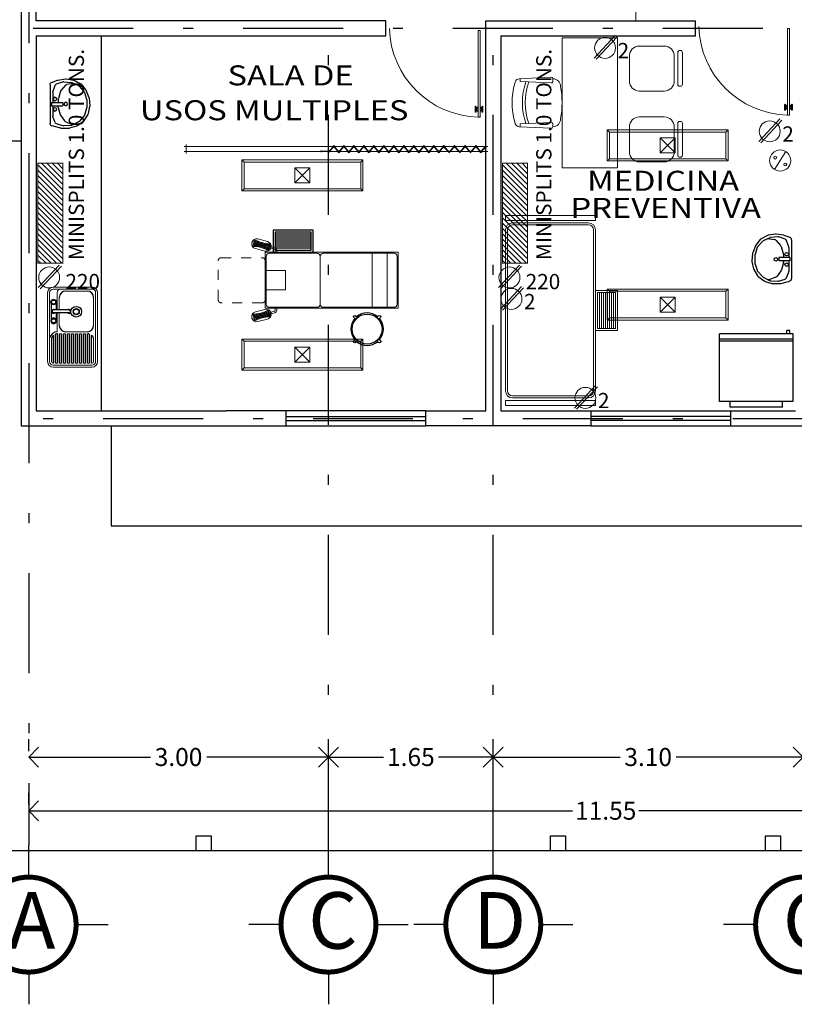
# Model space of a CAD drawing. Units: millimetres. Extents: x 466 to 1913, y -307 to -51.
# Drawn here: x 532 to 540, y -174 to -165 of the extents above; entities that cross this region are included whole.
import ezdxf
from ezdxf.enums import TextEntityAlignment as Align

# ---------------------------------------------------------------- set-up
doc = ezdxf.new("R2010")
doc.units = ezdxf.units.MM
for name, pattern in [('DASHDOT', [1, 0.5, -0.25, 0, -0.25]), ('HIDDEN', [0.375, 0.25, -0.125]), ('HIDDEN2', [0.1875, 0.125, -0.0625])]:
    doc.linetypes.add(name, pattern=pattern)
for name, color, linetype, lineweight in [('Alumbrado', 5, 'Continuous', 40), ('FORMATO', 7, 'Continuous', 0), ('Muros de Carga', 7, 'Continuous', 0), ('TEXTOS', 7, 'Continuous', 5)]:
    doc.layers.add(name, color=color, linetype=linetype, lineweight=lineweight)
for name, color, linetype in [('EJES', 251, 'DASHDOT'), ('MOBILIARIO', 8, 'Continuous'), ('MUROS', 3, 'Continuous'), ('MUROS BAJOS', 5, 'Continuous'), ('OBRA EXTERIOR', 253, 'Continuous'), ('registro', 7, 'Continuous'), ('TXT', 7, 'Continuous'), ('VENTANAS', 4, 'Continuous')]:
    doc.layers.add(name, color=color, linetype=linetype)
doc.styles.add('maya1', font='ARIALN.TTF')
doc.styles.add('SANSSERIF', font='sas_____.pfb')
doc.styles.get("Standard").update_dxf_attribs({"font": 'arial.ttf'})
doc.styles.add('SW60', font='swissel.ttf', dxfattribs={"width": 0.8, "height": 0.1143})
doc.dimstyles.get("Standard").update_dxf_attribs({"dimtxt": 0.18, "dimasz": 0.18, "dimexe": 0.18, "dimexo": 0.0625, "dimgap": 0.09, "dimtad": 0, "dimtih": 1, "dimtoh": 1, "dimdec": 4, "dimzin": 0, "dimdsep": 46, "dimtxsty": 'Standard', "dimcen": 0.09, "dimadec": 0, "dimazin": 0, "dimtfac": 1, "dimtdec": 4, "dimtofl": 0, "dimtmove": 0, "dimatfit": 3, "dimfxl": 1, "dimtolj": 1, "dimtzin": 0, "dimarcsym": 0})

# ---------------------------------------------------------------- blocks, each defined once
blk = doc.blocks.new('A$C4601295C')
at = {"layer": 'MOBILIARIO', "lineweight": 9}
for p, q in [((0, 1.12), (0.05, 1.12)), ((0, 0.22), (0, 1.12)), ((0.05, 1.12), (0.05, 0.22)), ((0.145, 1.12), (1.755, 1.12)), ((0.145, 1.1), (1.755, 1.1)), ((1.9, 1.12), (1.85, 1.12)), ((1.85, 1.12), (1.85, 0.22)), ((1.9, 0.22), (1.9, 1.12)), ((0.075, 0.29), (0.075, 1.05)), ((0.095, 0.29), (0.095, 1.05)), ((1.805, 1.05), (1.805, 0.29)), ((1.825, 1.05), (1.825, 0.29)), ((0.05, 0.22), (0, 0.22)), ((1.755, 0.24), (0.145, 0.24)), ((1.755, 0.22), (0.145, 0.22)), ((1.85, 0.22), (1.9, 0.22)), ((0.77, 0.18), (1.13, 0.18)), ((0.77, 0.16), (1.13, 0.16)), ((0.77, 0.14), (1.13, 0.14)), ((0.77, 0.12), (1.13, 0.12)), ((0.77, 0.1), (1.13, 0.1)), ((0.77, 0.08), (1.13, 0.08)), ((0.77, 0.06), (1.13, 0.06)), ((0.77, 0.04), (1.13, 0.04))]:
    blk.add_line(p, q, dxfattribs=at)
for points in [[(1.15, 0.22), (0.75, 0.22), (0.75, 0), (1.15, 0)], [(1.13, 0.2), (0.77, 0.2), (0.77, 0.02), (1.13, 0.02)]]:
    blk.add_lwpolyline(points, close=True, dxfattribs=at)
for centre, radius, start, end in [((0.145, 1.05), 0.07, 90, 180), ((0.145, 1.05), 0.05, 90, 180), ((1.755, 1.05), 0.07, 0, 90), ((1.755, 1.05), 0.05, 0, 90), ((0.145, 0.29), 0.07, 180, 270), ((0.145, 0.29), 0.05, 180, 270), ((1.755, 0.29), 0.05, 270, 360), ((1.755, 0.29), 0.07, 270, 360)]:
    blk.add_arc(centre, radius, start, end, dxfattribs=at)
blk = doc.blocks.new('Lavabo planta 021')
for p, q in [((-0.267, -0.069), (-0.294, -0.141)), ((-0.239, -0.05), (0.239, -0.05)), ((-0.16, -0.088), (-0.233, -0.113)), ((-0.147, -0.085), (-0.02, -0.085)), ((-0.02, -0.07), (-0.02, -0.207)), ((-0.02, -0.07), (0.02, -0.07)), ((0.02, -0.07), (0.02, -0.207)), ((0.02, -0.085), (0.151, -0.085)), ((0.229, -0.113), (0.166, -0.089)), ((0.274, -0.089), (0.267, -0.07)), ((0.299, -0.183), (0.274, -0.089)), ((-0.296, -0.147), (-0.31, -0.24)), ((-0.276, -0.22), (-0.267, -0.31)), ((-0.249, -0.13), (-0.275, -0.208)), ((-0.231, -0.239), (-0.168, -0.185)), ((-0.157, -0.18), (-0.07, -0.153)), ((-0.062, -0.151), (-0.02, -0.151)), ((-0.02, -0.207), (0.02, -0.207)), ((0.02, -0.15), (0.032, -0.149)), ((0.041, -0.151), (0.129, -0.176)), ((0.138, -0.18), (0.208, -0.23)), ((0.268, -0.21), (0.244, -0.131)), ((0.264, -0.31), (0.269, -0.22)), ((0.3, -0.283), (0.3, -0.191)), ((-0.31, -0.249), (-0.296, -0.339)), ((-0.293, -0.349), (-0.251, -0.427)), ((-0.265, -0.319), (-0.227, -0.4)), ((-0.254, -0.346), (-0.242, -0.258)), ((0.219, -0.244), (0.252, -0.329)), ((0.22, -0.401), (0.261, -0.322)), ((0.252, -0.329), (0.248, -0.347)), ((0.272, -0.378), (0.299, -0.292)), ((-0.243, -0.437), (-0.173, -0.492)), ((-0.22, -0.409), (-0.155, -0.469)), ((-0.144, -0.475), (-0.059, -0.501)), ((0.05, -0.502), (0.136, -0.475)), ((0.127, -0.517), (0.204, -0.469)), ((0.148, -0.469), (0.214, -0.409)), ((0.213, -0.461), (0.267, -0.387)), ((-0.165, -0.497), (-0.08, -0.53)), ((-0.071, -0.532), (0.02, -0.54)), ((-0.05, -0.503), (0.041, -0.503)), ((0.028, -0.539), (0.117, -0.52))]:
    blk.add_line(p, q)
for centre in [(-0.063, -0.111), (0.066, -0.111), (0, -0.245)]:
    blk.add_circle(centre, 0.0214)
for centre, start, end in [((-0.239, -0.08), 90, 159.211), ((-0.22, -0.14), 115.6828, 161.1863), ((-0.147, -0.115), 90, 115.6828), ((0.151, -0.115), 61.1645, 90), ((0.215, -0.14), 17.0841, 61.1645), ((0.239, -0.08), 20.045, 90), ((-0.28, -0.244), 171.4773, 188.4713), ((-0.266, -0.151), 159.211, 171.4773), ((-0.247, -0.217), 161.1863, 185.7221), ((-0.212, -0.262), 130.2119, 172.2837), ((-0.148, -0.208), 107.1129, 130.2119), ((-0.061, -0.181), 91.1572, 107.1129), ((0.033, -0.179), 73.7002, 91.1572), ((0.12, -0.205), 55.121, 73.7002), ((0.191, -0.254), 21.0686, 55.121), ((0.239, -0.219), 356.8401, 17.0841), ((0.27, -0.191), 0.066, 14.9004), ((-0.266, -0.335), 188.4713, 207.9903), ((-0.238, -0.307), 185.7221, 205.0076), ((0.234, -0.308), 332.8136, 356.8401), ((0.27, -0.283), 342.6787, 0.066), ((-0.225, -0.413), 207.9903, 231.7749), ((-0.2, -0.387), 205.0076, 227.7837), ((-0.135, -0.446), 227.7837, 252.8681), ((0.128, -0.447), 287.1829, 312.0073), ((0.189, -0.443), 301.5607, 323.5359), ((0.194, -0.387), 312.0073, 332.8136), ((0.243, -0.369), 323.5359, 342.6787), ((-0.154, -0.469), 231.7749, 248.5372), ((-0.069, -0.502), 248.5372, 265.0858), ((-0.05, -0.473), 252.8681, 269.5453), ((0.022, -0.51), 265.0858, 282.1066), ((0.041, -0.473), 269.5453, 287.1829), ((0.111, -0.491), 282.1066, 301.5607)]:
    blk.add_arc(centre, 0.03, start, end)
blk = doc.blocks.new('A$C43584B15')
at = {"layer": 'MOBILIARIO'}
for points in [[(0, 0.7035), (0, 0.672)], [(0.0315, 0.7035), (0, 0.7035)], [(0.7098, 0.735), (0.0315, 0.735)], [(0.0315, 0.735), (0.0315, 0)], [(0.084, 0.735), (0.084, 0)], [(0.105, 0.735), (0.105, 0)], [(0.7098, 0.735), (0.7098, 0)], [(0.0315, 0.672), (0, 0.672)], [(0.7641, 0.63), (0.7098, 0.63)], [(0.7641, 0.63), (0.7641, 0.105)], [(0.7641, 0.105), (0.7098, 0.105)], [(0.7098, 0), (0.0315, 0)]]:
    blk.add_lwpolyline(points, dxfattribs=at)
blk = doc.blocks.new('A$C182B5DC7')
at = {"layer": 'MOBILIARIO', "lineweight": 9}
for p, q in [((0.4737, 0), (0.4737, 1.3)), ((0.4737, 1.3), (1.0288, 1.3)), ((1.0288, 1.3), (1.0288, 0)), ((1.4969, 1.2171), (1.2469, 1.2171)), ((1.1469, 1.1171), (1.1469, 0.8671)), ((1.5969, 0.8671), (1.5969, 1.1171)), ((1.6316, 1.1525), (1.6316, 0.8342)), ((1.6575, 1.1725), (1.6516, 1.1725)), ((1.6775, 0.8342), (1.6775, 1.1525)), ((0.0431, 0.8899), (0.3661, 0.9042)), ((0.0556, 0.8627), (0.0556, 0.8915)), ((0, 0.843), (0.005, 0.86)), ((0.0566, 0.8616), (0.3661, 0.8479)), ((0.382, 0.8843), (0.382, 0.8679)), ((1.6516, 0.8142), (1.6575, 0.8142)), ((1.2469, 0.7671), (1.4969, 0.7671)), ((1.4969, 0.5082), (1.2469, 0.5082)), ((0, 0.457), (0.005, 0.44)), ((0.0431, 0.4101), (0.3661, 0.3958)), ((0.0556, 0.4373), (0.0556, 0.4124)), ((0.0566, 0.4384), (0.3661, 0.4521)), ((0.382, 0.4157), (0.382, 0.4321)), ((1.1469, 0.4082), (1.1469, 0.1582)), ((1.5969, 0.1582), (1.5969, 0.4082)), ((1.6316, 0.4436), (1.6316, 0.1252)), ((1.6575, 0.4636), (1.6516, 0.4636)), ((1.6775, 0.1252), (1.6775, 0.4436)), ((1.6516, 0.1052), (1.6575, 0.1052)), ((1.2469, 0.0582), (1.4969, 0.0582)), ((1.0288, 0), (0.4737, 0)), ((0.4737, 0), (0.4737, 0))]:
    blk.add_line(p, q, dxfattribs=at)
for centre, radius, start, end in [((1.2469, 1.1171), 0.1, 90, 180), ((1.4969, 1.1171), 0.1, 360, 90), ((1.6516, 1.1525), 0.02, 90, 180), ((1.6575, 1.1525), 0.02, 0, 90), ((0.045, 0.8483), 0.0417, 92.54039, 163.58008), ((0.3666, 0.8883), 0.016, 345.48465, 91.82916), ((0.3815, 0.8126), 0.0769, 359.64558, 89.28424), ((0.6948, 0.65), 0.7211, 164.47479, 195.52521), ((0.0567, 0.8627), 0.00104, 180, 267.45961), ((0.703, 0.6501), 0.6267, 160.51414, 199.50742), ((0.7316, 0.6501), 0.6267, 160.63544, 199.38611), ((0.3666, 0.8639), 0.016, 268.17084, 14.51535), ((-0.3997, 0.65), 0.8734, 349.29948, 10.70052), ((1.2469, 0.8671), 0.1, 180, 270), ((1.4969, 0.8671), 0.1, 270, 0), ((1.6516, 0.8342), 0.02, 180, 270), ((1.6575, 0.8342), 0.02, 270, 360), ((1.2469, 0.4082), 0.1, 90, 180), ((1.4969, 0.4082), 0.1, 360, 90), ((0.045, 0.4517), 0.0417, 196.41992, 267.45961), ((0.0567, 0.4373), 0.00104, 92.54039, 180), ((0.3666, 0.4361), 0.016, 345.48465, 91.82916), ((0.3666, 0.4117), 0.016, 268.17084, 14.51535), ((0.3815, 0.4874), 0.0769, 270.71576, 0.35442), ((1.6516, 0.4436), 0.02, 90, 180), ((1.6575, 0.4436), 0.02, 0, 90), ((1.2469, 0.1582), 0.1, 180, 270), ((1.4969, 0.1582), 0.1, 270, 0), ((1.6516, 0.1252), 0.02, 180, 270), ((1.6575, 0.1252), 0.02, 270, 360)]:
    blk.add_arc(centre, radius, start, end, dxfattribs=at)
blk = doc.blocks.new('Puerta planta 01')
at = {"lineweight": 9}
for p, q in [((0.049, -0.0589), (0.049, -0.9216)), ((0.049, -0.0589), (0.0686, -0.0589)), ((0.0686, -0.0589), (0.0686, -0.9216)), ((0.0196, -0.8177), (0.0196, -0.8687)), ((0.0235, -0.8138), (0.0255, -0.8138)), ((0.0235, -0.8726), (0.0255, -0.8726)), ((0.0294, -0.8177), (0.0294, -0.8687)), ((0.0294, -0.8383), (0.0392, -0.8383)), ((0.0294, -0.8481), (0.0392, -0.8481)), ((0.0392, -0.8236), (0.0392, -0.8383)), ((0.0392, -0.8236), (0.049, -0.8236)), ((0.0392, -0.8481), (0.0392, -0.8628)), ((0.0392, -0.8628), (0.049, -0.8628)), ((0.0686, -0.8236), (0.0784, -0.8236)), ((0.0686, -0.8628), (0.0784, -0.8628)), ((0.0784, -0.8236), (0.0784, -0.8383)), ((0.0784, -0.8383), (0.0882, -0.8383)), ((0.0784, -0.8481), (0.0784, -0.8628)), ((0.0784, -0.8481), (0.0882, -0.8481)), ((0.0882, -0.8177), (0.0882, -0.8687)), ((0.0922, -0.8138), (0.0941, -0.8138)), ((0.0922, -0.8726), (0.0941, -0.8726)), ((0.098, -0.8177), (0.098, -0.8687)), ((0.049, -0.9216), (0.0686, -0.9216))]:
    blk.add_line(p, q, dxfattribs=at)
for centre, radius, start, end in [((0.0442, -0.0148), 0.9071, 271.54399, 358.45601), ((0.0235, -0.8177), 0.00392, 90, 180), ((0.0235, -0.8687), 0.00392, 180, 270), ((0.0255, -0.8177), 0.00392, 0, 90), ((0.0255, -0.8687), 0.00392, 270, 0), ((0.0922, -0.8177), 0.00392, 90, 180), ((0.0922, -0.8687), 0.00392, 180, 270), ((0.0941, -0.8177), 0.00392, 360, 90), ((0.0941, -0.8687), 0.00392, 270, 360)]:
    blk.add_arc(centre, radius, start, end, dxfattribs=at)
blk = doc.blocks.new('A$C5BE74B74')
at = {"lineweight": 9}
for p, q in [((0.0539, 0.5), (0.7444, 0.5)), ((0, 0.0556), (0, 0.4444)), ((0.02, 0.0556), (0.02, 0.4444)), ((0.04, 0.44), (0.04, 0.4444)), ((0.04, 0.4), (0.04, 0.42)), ((0.0539, 0.48), (0.7444, 0.48)), ((0.0539, 0.46), (0.2898, 0.46)), ((0.334, 0.4), (0.334, 0.4031)), ((0.3539, 0.4038), (0.542, 0.4038)), ((0.5719, 0.4038), (0.7444, 0.4038)), ((0.78, 0.4444), (0.78, 0.0556)), ((0.8, 0.4444), (0.8, 0.0556)), ((0.04, 0.36), (0.04, 0.38)), ((0.04, 0.32), (0.04, 0.34)), ((0.04, 0.28), (0.04, 0.3)), ((0.334, 0.36), (0.334, 0.38)), ((0.334, 0.32), (0.334, 0.34)), ((0.334, 0.28), (0.334, 0.3)), ((0.3539, 0.1029), (0.3539, 0.3209)), ((0.4169, 0.3838), (0.542, 0.3838)), ((0.5719, 0.3838), (0.6971, 0.3838)), ((0.76, 0.3209), (0.76, 0.1029)), ((0.04, 0.24), (0.04, 0.26)), ((0.04, 0.2), (0.04, 0.22)), ((0.334, 0.24), (0.334, 0.26)), ((0.334, 0.2), (0.334, 0.22)), ((0.04, 0.16), (0.04, 0.18)), ((0.04, 0.12), (0.04, 0.14)), ((0.04, 0.08), (0.04, 0.1)), ((0.334, 0.16), (0.334, 0.18)), ((0.334, 0.12), (0.334, 0.14)), ((0.334, 0.0969), (0.334, 0.1)), ((0.04, 0.0556), (0.04, 0.06)), ((0.2898, 0.04), (0.0539, 0.04)), ((0.7444, 0.02), (0.0539, 0.02)), ((0.7444, 0), (0.0539, 0)), ((0.6971, 0.04), (0.4169, 0.04)), ((0.6971, 0.04), (0.4169, 0.04))]:
    blk.add_line(p, q, dxfattribs=at)
for p, q in [((0.04, 0.44), (0.32, 0.44)), ((0.04, 0.42), (0.331, 0.42)), ((0.04, 0.4), (0.334, 0.4)), ((0.6385, 0.464), (0.4772, 0.464)), ((0.542, 0.4161), (0.4772, 0.4161)), ((0.542, 0.2865), (0.542, 0.44)), ((0.5719, 0.2865), (0.5719, 0.44)), ((0.6385, 0.4161), (0.5719, 0.4161)), ((0.04, 0.38), (0.334, 0.38)), ((0.04, 0.36), (0.334, 0.36)), ((0.04, 0.34), (0.334, 0.34)), ((0.04, 0.32), (0.334, 0.32)), ((0.04, 0.3), (0.334, 0.3)), ((0.04, 0.28), (0.334, 0.28)), ((0.04, 0.26), (0.334, 0.26)), ((0.04, 0.24), (0.334, 0.24)), ((0.04, 0.22), (0.334, 0.22)), ((0.04, 0.2), (0.334, 0.2)), ((0.04, 0.18), (0.334, 0.18)), ((0.04, 0.16), (0.334, 0.16)), ((0.04, 0.14), (0.334, 0.14)), ((0.04, 0.12), (0.334, 0.12)), ((0.04, 0.1), (0.334, 0.1)), ((0.04, 0.08), (0.331, 0.08)), ((0.04, 0.06), (0.32, 0.06))]:
    blk.add_line(p, q)
for points in [[(0.434, 0.44), (0.4425, 0.4195), (0.4631, 0.411), (0.4836, 0.4195), (0.4922, 0.44), (0.4836, 0.4606), (0.4631, 0.4691), (0.4425, 0.4606)], [(0.6799, 0.44), (0.6714, 0.4195), (0.6509, 0.411), (0.6303, 0.4195), (0.6218, 0.44), (0.6303, 0.4606), (0.6509, 0.4691), (0.6714, 0.4606)]]:
    blk.add_lwpolyline(points, close=True)
for centre, radius in [((0.4631, 0.44), 0.0206), ((0.6509, 0.44), 0.0206), ((0.5548, 0.2141), 0.0534), ((0.5548, 0.2141), 0.0307), ((0.5548, 0.2141), 0.0275)]:
    blk.add_circle(centre, radius)
for centre, radius, start, end in [((0.0556, 0.4444), 0.0556, 90, 180), ((0.7444, 0.4444), 0.0556, 0, 90), ((0.0556, 0.4444), 0.0356, 90, 180), ((0.0556, 0.4444), 0.0156, 90, 180), ((0.7444, 0.4444), 0.0356, 0, 90), ((0.7444, 0.3683), 0.0356, 0, 90), ((0.0556, 0.0556), 0.0556, 180, 270), ((0.0556, 0.0556), 0.0356, 180, 270), ((0.0556, 0.0556), 0.0156, 180, 270), ((0.7444, 0.0556), 0.0556, 270, 0), ((0.7444, 0.0556), 0.0356, 270, 0)]:
    blk.add_arc(centre, radius, start, end, dxfattribs=at)
for centre, radius, start, end in [((0.2725, 0.401), 0.0615, 39.37892, 73.70482), ((0.2725, 0.401), 0.0815, 1.9981, 75.85747), ((0.2725, 0.401), 0.0615, 1.9981, 18.0028), ((0.557, 0.44), 0.0189, 322.47184, 217.52816), ((0.557, 0.44), 0.015, 0, 180), ((0.4169, 0.3209), 0.0629, 90, 180), ((0.557, 0.2865), 0.0189, 142.47184, 37.52816), ((0.6971, 0.3209), 0.0629, 0, 90), ((0.557, 0.2865), 0.015, 180, 0), ((0.4169, 0.1029), 0.0629, 180, 270), ((0.6971, 0.1029), 0.0629, 270, 0), ((0.2725, 0.099), 0.0615, 286.29518, 320.62108), ((0.2725, 0.099), 0.0615, 341.9972, 358.0019)]:
    blk.add_arc(centre, radius, start, end)
blk = doc.blocks.new('_Open90')
at = {"color": 0, "linetype": 'ByBlock', "lineweight": -2}
for p, q in [((-0.5, 0.5), (0, 0)), ((0, 0), (-1, 0)), ((0, 0), (-0.5, -0.5))]:
    blk.add_line(p, q, dxfattribs=at)
blk = doc.blocks.new('*D1169')
at = {"color": 0, "lineweight": -2, "transparency": 16777216}
for p, q in [((532.2727, -171.8608), (532.2727, -171.7405)), ((535.2727, -171.8575), (535.2727, -171.7405)), ((532.4727, -171.9205), (533.4912, -171.9205)), ((535.0727, -171.9205), (534.0542, -171.9205))]:
    blk.add_line(p, q, dxfattribs=at)
at = {"layer": 'Defpoints', "color": 0, "transparency": 16777216}
for p in [(532.2727, -171.9205), (532.2727, -171.9238), (535.2727, -171.9205)]:
    blk.add_point(p, dxfattribs=at)
at = {"color": 0, "lineweight": -2, "transparency": 16777216, "xscale": 0.2, "yscale": 0.2, "zscale": 0.2, "rotation": 180}
blk.add_blockref('_Open90', (532.2727, -171.9205), dxfattribs=at)
at = {"color": 0, "lineweight": -2, "transparency": 16777216, "xscale": 0.2, "yscale": 0.2, "zscale": 0.2}
blk.add_blockref('_Open90', (535.2727, -171.9205), dxfattribs=at)
at = {"color": 0, "lineweight": 13, "transparency": 16777216, "insert": (533.7727, -171.9205), "char_height": 0.18, "attachment_point": 5, "style": 'maya1'}
blk.add_mtext('\\A1;3.00', dxfattribs=at)
blk = doc.blocks.new('*D1170')
at = {"color": 0, "lineweight": -2, "transparency": 16777216}
for p, q in [((535.2727, -171.8575), (535.2727, -171.7405)), ((536.9227, -171.8575), (536.9227, -171.7405)), ((535.4727, -171.9205), (535.8224, -171.9205)), ((536.7227, -171.9205), (536.3731, -171.9205))]:
    blk.add_line(p, q, dxfattribs=at)
at = {"layer": 'Defpoints', "color": 0, "transparency": 16777216}
for p in [(535.2727, -171.9205), (535.2727, -171.9205), (536.9227, -171.9205)]:
    blk.add_point(p, dxfattribs=at)
at = {"color": 0, "lineweight": -2, "transparency": 16777216, "xscale": 0.2, "yscale": 0.2, "zscale": 0.2, "rotation": 180}
blk.add_blockref('_Open90', (535.2727, -171.9205), dxfattribs=at)
at = {"color": 0, "lineweight": -2, "transparency": 16777216, "xscale": 0.2, "yscale": 0.2, "zscale": 0.2}
blk.add_blockref('_Open90', (536.9227, -171.9205), dxfattribs=at)
at = {"color": 0, "lineweight": 13, "transparency": 16777216, "insert": (536.0977, -171.9205), "char_height": 0.18, "attachment_point": 5, "style": 'maya1'}
blk.add_mtext('\\A1;1.65', dxfattribs=at)
blk = doc.blocks.new('*D1171')
at = {"color": 0, "lineweight": -2, "transparency": 16777216}
for p, q in [((536.9227, -171.8575), (536.9227, -171.7405)), ((540.0227, -171.8575), (540.0227, -171.7405)), ((537.1227, -171.9205), (538.1912, -171.9205)), ((539.8227, -171.9205), (538.7542, -171.9205))]:
    blk.add_line(p, q, dxfattribs=at)
at = {"layer": 'Defpoints', "color": 0, "transparency": 16777216}
for p in [(536.9227, -171.9205), (536.9227, -171.9205), (540.0227, -171.9205)]:
    blk.add_point(p, dxfattribs=at)
at = {"color": 0, "lineweight": -2, "transparency": 16777216, "xscale": 0.2, "yscale": 0.2, "zscale": 0.2, "rotation": 180}
blk.add_blockref('_Open90', (536.9227, -171.9205), dxfattribs=at)
at = {"color": 0, "lineweight": -2, "transparency": 16777216, "xscale": 0.2, "yscale": 0.2, "zscale": 0.2}
blk.add_blockref('_Open90', (540.0227, -171.9205), dxfattribs=at)
at = {"color": 0, "lineweight": 13, "transparency": 16777216, "insert": (538.4727, -171.9205), "char_height": 0.18, "attachment_point": 5, "style": 'maya1'}
blk.add_mtext('\\A1;3.10', dxfattribs=at)
blk = doc.blocks.new('*D1175')
at = {"color": 0, "lineweight": -2, "transparency": 16777216}
for p, q in [((532.2727, -172.3944), (532.2727, -172.2774)), ((543.8227, -172.3944), (543.8227, -172.2774)), ((532.4727, -172.4574), (537.715, -172.4574)), ((543.6227, -172.4574), (538.3804, -172.4574))]:
    blk.add_line(p, q, dxfattribs=at)
at = {"layer": 'Defpoints', "color": 0, "transparency": 16777216}
for p in [(532.2727, -172.4574), (532.2727, -172.4574), (543.8227, -172.4574)]:
    blk.add_point(p, dxfattribs=at)
at = {"color": 0, "lineweight": -2, "transparency": 16777216, "xscale": 0.2, "yscale": 0.2, "zscale": 0.2, "rotation": 180}
blk.add_blockref('_Open90', (532.2727, -172.4574), dxfattribs=at)
at = {"color": 0, "lineweight": -2, "transparency": 16777216, "xscale": 0.2, "yscale": 0.2, "zscale": 0.2}
blk.add_blockref('_Open90', (543.8227, -172.4574), dxfattribs=at)
at = {"color": 0, "lineweight": 13, "transparency": 16777216, "insert": (538.0477, -172.4574), "char_height": 0.18, "attachment_point": 5, "style": 'maya1'}
blk.add_mtext('\\A1;11.55', dxfattribs=at)
blk = doc.blocks.new('EJE1')
for p, q in [((0, 1.272), (0, 1.594)), ((-0.475, 0.797), (-0.797, 0.797)), ((0.475, 0.797), (0.797, 0.797)), ((0, 0.322), (0, 0))]:
    blk.add_line(p, q)
at = {"const_width": 0.05}
blk.add_lwpolyline([(-0.475, 0.797, 1), (0.475, 0.797, 1)], format="xyb", close=True, dxfattribs=at)
blk = doc.blocks.new('A')
at = {"lineweight": 13}
blk.add_line((120.4091, -74.5724), (120.2982, -74.7525), dxfattribs=at)
for centre, radius in [((120.3536, -74.6624), 0.1058), ((120.3027, -74.6333), 0.014), ((120.4048, -74.7018), 0.014)]:
    blk.add_circle(centre, radius, dxfattribs=at)
blk = doc.blocks.new('C')
at = {"lineweight": 13}
for p, q in [((117.5839, -73.6972), (117.7952, -73.4716)), ((117.6044, -73.7095), (117.8158, -73.484))]:
    blk.add_line(p, q, dxfattribs=at)
blk.add_circle((117.6939, -73.5955), 0.1047, dxfattribs=at)
at = {"linetype": 'Continuous', "lineweight": 13, "style": 'SW60'}
blk.add_text('2', height=0.1524, dxfattribs=at).set_placement((117.8773, -73.6983), align=Align.CENTER)
blk = doc.blocks.new('C220')
at = {"layer": 'Muros de Carga', "lineweight": 13}
for p, q in [((117.1593, -75.1989), (117.3707, -74.9733)), ((117.1799, -75.2112), (117.3912, -74.9856))]:
    blk.add_line(p, q, dxfattribs=at)
blk.add_circle((117.2694, -75.0972), 0.1047, dxfattribs=at)
at = {"layer": 'TXT', "linetype": 'Continuous', "lineweight": 13, "style": 'SW60'}
blk.add_text('220', height=0.1524, dxfattribs=at).set_placement((117.6049, -75.2148), align=Align.CENTER)
blk = doc.blocks.new('Registro')
at = {"layer": 'registro', "lineweight": 13}
for p, q in [((18.6072, 27.3865), (18.4572, 27.3865)), ((18.4572, 27.3865), (18.4572, 27.2365)), ((18.6072, 27.2365), (18.4572, 27.3865)), ((18.6072, 27.3865), (18.4572, 27.2365)), ((18.6072, 27.2365), (18.6072, 27.3865)), ((18.4572, 27.2365), (18.6072, 27.2365))]:
    blk.add_line(p, q, dxfattribs=at)
blk = doc.blocks.new('1x4')
at = {"lineweight": 13}
for p, q in [((78.9349, 40.5975), (78.6249, 40.5975)), ((78.6249, 40.5975), (78.6249, 39.3875)), ((78.6469, 40.5755), (78.6249, 40.5975)), ((78.6469, 40.5755), (78.6469, 39.4095)), ((78.9129, 40.5755), (78.6469, 40.5755)), ((78.9129, 40.5755), (78.9349, 40.5975)), ((78.9129, 39.4095), (78.9129, 40.5755)), ((78.9349, 39.3875), (78.9349, 40.5975)), ((78.6469, 39.4095), (78.6249, 39.3875)), ((78.6469, 39.4095), (78.9129, 39.4095)), ((78.9129, 39.4095), (78.9349, 39.3875)), ((78.6249, 39.3875), (78.9349, 39.3875))]:
    blk.add_line(p, q, dxfattribs=at)
blk.add_blockref('Registro', (60.2476, 12.681), dxfattribs=at)
blk = doc.blocks.new('BANCO_GIRATORIO')
at = {"color": 0, "linetype": 'ByBlock'}
for points in [[(-0.0125, 0.1495), (-0.0125, 0.175, -1), (0.0125, 0.175), (0.0125, 0.1495)], [(-0.1495, -0.0125), (-0.175, -0.0125, -1), (-0.175, 0.0125), (-0.1495, 0.0125)], [(0.1495, 0.0125), (0.175, 0.0125, -1), (0.175, -0.0125), (0.1495, -0.0125)], [(0.0125, -0.1495), (0.0125, -0.175, -1), (-0.0125, -0.175), (-0.0125, -0.1495)]]:
    blk.add_lwpolyline(points, format="xyb", dxfattribs=at)
blk.add_circle((0, 0), 0.15, dxfattribs=at)
for start, end in [(94.41091, 175.58746), (4.41091, 85.58746), (184.41091, 265.58746), (274.41091, 355.58746)]:
    blk.add_arc((0, 0), 0.1625, start, end, dxfattribs=at)
blk = doc.blocks.new('ESCALERILLA_1PELD')
at = {"color": 8}
for p, q in [((-0.02, 0.18), (-0.38, 0.18)), ((-0.02, 0.16), (-0.38, 0.16)), ((-0.02, 0.14), (-0.38, 0.14)), ((-0.02, 0.12), (-0.38, 0.12)), ((-0.02, 0.1), (-0.38, 0.1)), ((-0.02, 0.08), (-0.38, 0.08)), ((-0.02, 0.06), (-0.38, 0.06)), ((-0.02, 0.04), (-0.38, 0.04))]:
    blk.add_line(p, q, dxfattribs=at)
at = {"color": 0}
for points in [[(-0.4, 0), (0, 0), (0, 0.22), (-0.4, 0.22)], [(-0.38, 0.02), (-0.02, 0.02), (-0.02, 0.2), (-0.38, 0.2)]]:
    blk.add_lwpolyline(points, close=True, dxfattribs=at)
blk = doc.blocks.new('Ccons')
at = {"color": 0, "lineweight": 9}
for p, q in [((-0.3969, 0.4134), (-0.4936, 0.3879)), ((-0.468, 0.2912), (-0.3714, 0.3168)), ((-0.468, -0.2912), (-0.3714, -0.3168)), ((-0.3969, -0.4134), (-0.4936, -0.3879))]:
    blk.add_line(p, q, dxfattribs=at)
at = {"color": 8, "lineweight": 9}
for p, q in [((-0.3667, 0.3383), (-0.3823, 0.3971)), ((-0.3565, 0.3389), (-0.3731, 0.4015)), ((-0.3463, 0.3392), (-0.364, 0.4063)), ((-0.5272, 0.3583), (-0.5118, 0.3003)), ((-0.5187, 0.3654), (-0.501, 0.2983)), ((-0.5085, 0.3657), (-0.4919, 0.3031)), ((-0.4983, 0.3664), (-0.4827, 0.3076)), ((-0.4882, 0.3673), (-0.4735, 0.3117)), ((-0.4782, 0.3686), (-0.4642, 0.3156)), ((-0.4682, 0.3701), (-0.4548, 0.3192)), ((-0.4584, 0.3719), (-0.4453, 0.3225)), ((-0.4486, 0.3741), (-0.4357, 0.3254)), ((-0.4389, 0.3765), (-0.4261, 0.3281)), ((-0.4293, 0.3792), (-0.4164, 0.3306)), ((-0.4197, 0.3822), (-0.4066, 0.3327)), ((-0.4102, 0.3855), (-0.3967, 0.3345)), ((-0.4008, 0.389), (-0.3868, 0.3361)), ((-0.3768, 0.3373), (-0.3915, 0.3929)), ((-0.5272, -0.3583), (-0.5118, -0.3003)), ((-0.5187, -0.3654), (-0.501, -0.2983)), ((-0.5085, -0.3657), (-0.4919, -0.3031)), ((-0.4983, -0.3664), (-0.4827, -0.3076)), ((-0.4882, -0.3673), (-0.4735, -0.3117)), ((-0.4782, -0.3686), (-0.4642, -0.3156)), ((-0.4682, -0.3701), (-0.4548, -0.3192)), ((-0.4584, -0.3719), (-0.4453, -0.3225)), ((-0.4486, -0.3741), (-0.4357, -0.3254)), ((-0.4389, -0.3765), (-0.4261, -0.3281)), ((-0.4293, -0.3792), (-0.4164, -0.3306)), ((-0.4197, -0.3822), (-0.4066, -0.3327)), ((-0.4102, -0.3855), (-0.3967, -0.3345)), ((-0.4008, -0.389), (-0.3868, -0.3361)), ((-0.3768, -0.3373), (-0.3915, -0.3929)), ((-0.3667, -0.3383), (-0.3823, -0.3971)), ((-0.3565, -0.3389), (-0.3731, -0.4015)), ((-0.3463, -0.3392), (-0.364, -0.4063))]:
    blk.add_line(p, q, dxfattribs=at)
at = {"color": 8, "linetype": 'ByBlock', "lineweight": 9, "ltscale": 0.4}
for p, q in [((-1.69, 0.27), (-1.69, -0.27)), ((-1.54, 0.27), (-1.54, -0.27))]:
    blk.add_line(p, q, dxfattribs=at)
at = {"color": 0, "lineweight": 9}
for points in [[(-0.585, 0.28), (-0.585, 0.3005, -0.340316), (-0.5664, 0.3246), (-0.5305, 0.3341)], [(-0.5267, 0.3196), (-0.5626, 0.3101, 0.340316), (-0.57, 0.3005), (-0.57, 0.28)], [(-1.02, 0.24, 0.414214), (-1.05, 0.27), (-1.76, 0.27, 0.414214), (-1.79, 0.24), (-1.79, -0.24, 0.414214), (-1.76, -0.27), (-1.05, -0.27, 0.414214), (-1.02, -0.24)], [(-0.585, -0.28), (-0.585, -0.3005, 0.340316), (-0.5664, -0.3246), (-0.5305, -0.3341)], [(-0.5267, -0.3196), (-0.5626, -0.3101, -0.340316), (-0.57, -0.3005), (-0.57, -0.28)]]:
    blk.add_lwpolyline(points, format="xyb", dxfattribs=at)
for points in [[(-1.8, -0.28), (-0.47, -0.28), (-0.47, 0.28), (-1.8, 0.28)], [(-0.6731, 0.0966), (-0.48, 0.0966), (-0.48, -0.0966), (-0.6731, -0.0966)]]:
    blk.add_lwpolyline(points, close=True, dxfattribs=at)
blk.add_lwpolyline([(-0.48, 0.24, 0.414214), (-0.51, 0.27), (-0.99, 0.27, 0.414214), (-1.02, 0.24), (-1.02, -0.24, 0.414214), (-0.99, -0.27), (-0.51, -0.27, 0.414214), (-0.48, -0.24)], format="xyb", close=True, dxfattribs=at)
at = {"color": 0, "linetype": 'HIDDEN2', "lineweight": 9, "ltscale": 0.4}
blk.add_lwpolyline([(-0.441, 0.225), (-0.029, 0.225, -0.414214), (0, 0.196), (0, -0.196, -0.414214), (-0.029, -0.225), (-0.441, -0.225, -0.414214), (-0.47, -0.196), (-0.47, 0.196, -0.414214)], format="xyb", close=True, dxfattribs=at)
at = {"color": 0, "lineweight": 9}
for centre, radius, start, end in [((-0.5246, 0.7002), 0.3349, 270.15621, 299.48989), ((-0.3842, 0.3651), 0.05, 284.82305, 104.82305), ((-0.4808, 0.3395), 0.05, 104.82305, 284.82305), ((-0.3404, 0.0044), 0.3349, 90.15621, 119.48989), ((-0.4808, -0.3395), 0.05, 75.17695, 255.17695), ((-0.5246, -0.7002), 0.3349, 60.51011, 89.84379), ((-0.3404, -0.0044), 0.3349, 240.51011, 269.84379), ((-0.3842, -0.3651), 0.05, 255.17695, 75.17695)]:
    blk.add_arc(centre, radius, start, end, dxfattribs=at)
at = {"color": 0, "lineweight": 9, "rotation": 225}
blk.add_blockref('BANCO_GIRATORIO', (-1.4901, 0.4883), dxfattribs=at)
at = {"lineweight": 9, "rotation": 180}
blk.add_blockref('ESCALERILLA_1PELD', (-0.95, -0.28), dxfattribs=at)

msp = doc.modelspace()

# ---------------------------------------------------------------- hatches: boundary and pattern name
at = {"lineweight": 9}
h = msp.add_hatch(dxfattribs=at)
h.set_pattern_fill('ANSI31', color=0, scale=0.3, angle=90, style=0)
h.set_pattern_definition([(135, (510.10493, -175.187083), (-0.026516504, -0.026516504), [])])
h.paths.add_polyline_path([(532.615, -165.9815), (532.365, -165.9815), (532.365, -166.9815), (532.615, -166.9815)])
h = msp.add_hatch(dxfattribs=at)
h.set_pattern_fill('ANSI31', color=0, scale=0.3, angle=90, style=0)
h.set_pattern_definition([(135, (514.75517, -175.187083), (-0.026516504, -0.026516504), [])])
h.paths.add_polyline_path([(537.2653, -165.9815), (537.0153, -165.9815), (537.0153, -166.9815), (537.2653, -166.9815)])

# ---------------------------------------------------------------- linework, layer by layer
at = {"linetype": 'HIDDEN', "lineweight": 5}
for p, q in [((538.1977, -161.5924), (538.1977, -164.5591)), ((538.3477, -164.5591), (538.3477, -161.5924))]:
    msp.add_line(p, q, dxfattribs=at)
at = {"color": 0, "lineweight": 9, "const_width": 0.01}
for points in [[(532.365, -166.9815), (532.615, -166.9815), (532.615, -165.9815), (532.365, -165.9815)], [(537.0153, -166.9815), (537.2653, -166.9815), (537.2653, -165.9815), (537.0153, -165.9815)]]:
    msp.add_lwpolyline(points, close=True, dxfattribs=at)
at = {"layer": 'EJES', "ltscale": 2}
for p, q in [((532.2727, -149.0822), (532.2727, -172.7996)), ((535.2727, -172.7996), (535.2727, -161.4424)), ((548.0189, -164.6341), (528.8189, -164.6341)), ((536.9227, -172.7996), (536.9227, -164.5591)), ((528.8189, -168.5341), (548.0189, -168.5341))]:
    msp.add_line(p, q, dxfattribs=at)
at = {"layer": 'MOBILIARIO'}
msp.add_line((532.9977, -164.7091), (532.9977, -168.4591), dxfattribs=at)
at = {"layer": 'MOBILIARIO', "lineweight": 9}
for p, q in [((536.8677, -165.8163), (533.8277, -165.8163)), ((533.8477, -165.7963), (533.8477, -165.8863)), ((535.3336, -165.8057), (535.2659, -165.8734)), ((535.3371, -165.8092), (535.2694, -165.8769)), ((535.3159, -165.8092), (535.3836, -165.8769)), ((535.3194, -165.8057), (535.3871, -165.8734)), ((535.4336, -165.8057), (535.3659, -165.8734)), ((535.4371, -165.8092), (535.3694, -165.8769)), ((535.4159, -165.8092), (535.4836, -165.8769)), ((535.4194, -165.8057), (535.4871, -165.8734)), ((535.5336, -165.8057), (535.4659, -165.8734)), ((535.5371, -165.8092), (535.4694, -165.8769)), ((535.5159, -165.8092), (535.5836, -165.8769)), ((535.5194, -165.8057), (535.5871, -165.8734)), ((535.6336, -165.8057), (535.5659, -165.8734)), ((535.6371, -165.8092), (535.5694, -165.8769)), ((535.6159, -165.8092), (535.6836, -165.8769)), ((535.6194, -165.8057), (535.6871, -165.8734)), ((535.7336, -165.8057), (535.6659, -165.8734)), ((535.7371, -165.8092), (535.6694, -165.8769)), ((535.7159, -165.8092), (535.7836, -165.8769)), ((535.7194, -165.8057), (535.7871, -165.8734)), ((535.8336, -165.8057), (535.7659, -165.8734)), ((535.8371, -165.8092), (535.7694, -165.8769)), ((535.8159, -165.8092), (535.8836, -165.8769)), ((535.8194, -165.8057), (535.8871, -165.8734)), ((535.9336, -165.8057), (535.8659, -165.8734)), ((535.9371, -165.8092), (535.8694, -165.8769)), ((535.9159, -165.8092), (535.9836, -165.8769)), ((535.9194, -165.8057), (535.9871, -165.8734)), ((536.0336, -165.8057), (535.9659, -165.8734)), ((536.0371, -165.8092), (535.9694, -165.8769)), ((536.0159, -165.8092), (536.0836, -165.8769)), ((536.0194, -165.8057), (536.0871, -165.8734)), ((536.1336, -165.8057), (536.0659, -165.8734)), ((536.1371, -165.8092), (536.0694, -165.8769)), ((536.1159, -165.8092), (536.1836, -165.8769)), ((536.1194, -165.8057), (536.1871, -165.8734)), ((536.2336, -165.8057), (536.1659, -165.8734)), ((536.2371, -165.8092), (536.1694, -165.8769)), ((536.2159, -165.8092), (536.2836, -165.8769)), ((536.2194, -165.8057), (536.2871, -165.8734)), ((536.3336, -165.8057), (536.2659, -165.8734)), ((536.3371, -165.8092), (536.2694, -165.8769)), ((536.3159, -165.8092), (536.3836, -165.8769)), ((536.3194, -165.8057), (536.3871, -165.8734)), ((536.4336, -165.8057), (536.3659, -165.8734)), ((536.4371, -165.8092), (536.3694, -165.8769)), ((536.4159, -165.8092), (536.4836, -165.8769)), ((536.4194, -165.8057), (536.4871, -165.8734)), ((536.5407, -165.8057), (536.473, -165.8734)), ((536.5442, -165.8092), (536.4765, -165.8769)), ((536.523, -165.8092), (536.5907, -165.8769)), ((536.5265, -165.8057), (536.5942, -165.8734)), ((536.6477, -165.8057), (536.5801, -165.8734)), ((536.6513, -165.8092), (536.5836, -165.8769)), ((536.6301, -165.8092), (536.6977, -165.8769)), ((536.6336, -165.8057), (536.7013, -165.8734)), ((536.7548, -165.8057), (536.6871, -165.8734)), ((536.7583, -165.8092), (536.6907, -165.8769)), ((536.7371, -165.8092), (536.8048, -165.8769)), ((536.7407, -165.8057), (536.8083, -165.8734)), ((536.8424, -165.818), (536.7871, -165.8734)), ((536.846, -165.8216), (536.7907, -165.8769)), ((536.8364, -165.8125), (536.8364, -165.8428)), ((536.8477, -165.8863), (536.8477, -165.7963)), ((533.8277, -165.8663), (536.8677, -165.8663)), ((535.2901, -165.8613), (535.1943, -165.8613)), ((535.2901, -165.8663), (535.1943, -165.8663)), ((535.1993, -165.8563), (535.1993, -165.8713))]:
    msp.add_line(p, q, dxfattribs=at)
at = {"layer": 'MUROS'}
for p, q in [((532.1977, -161.4424), (532.1977, -168.6091)), ((532.3477, -164.5591), (532.3477, -161.5924)), ((535.8477, -164.5591), (532.3477, -164.5591)), ((532.3477, -164.7091), (532.3477, -168.4591)), ((532.3477, -168.4591), (534.2477, -168.4591)), ((534.8485, -168.4591), (534.2477, -168.4591)), ((534.8485, -168.6091), (534.8485, -168.4591)), ((536.2485, -168.6091), (536.2485, -168.4591)), ((536.2485, -168.4591), (536.8477, -168.4591)), ((532.1977, -168.6091), (534.0977, -168.6091))]:
    msp.add_line(p, q, dxfattribs=at)
at = {"layer": 'MUROS', "linetype": 'Continuous'}
for p, q in [((535.8477, -164.7091), (535.8477, -164.5591)), ((536.8477, -168.4591), (536.8477, -164.5591)), ((536.8477, -164.5591), (538.9477, -164.5591)), ((538.9477, -164.7091), (538.9477, -164.5591)), ((532.3477, -164.7091), (535.8477, -164.7091)), ((536.9977, -164.7091), (536.9977, -168.4591)), ((536.9977, -164.7091), (538.9477, -164.7091)), ((534.2477, -168.4591), (534.2477, -168.4591)), ((536.9977, -168.4591), (537.8977, -168.4591)), ((537.8977, -168.4591), (537.8977, -168.6091)), ((539.2977, -168.4591), (539.2977, -168.6091)), ((539.2977, -168.4591), (539.9477, -168.4591)), ((534.0977, -168.6091), (534.8485, -168.6091)), ((534.0977, -168.6091), (534.0977, -168.6091)), ((537.8977, -168.6091), (536.2485, -168.6091)), ((539.2977, -168.6091), (540.0977, -168.6091))]:
    msp.add_line(p, q, dxfattribs=at)
at = {"layer": 'MUROS BAJOS', "linetype": 'Continuous'}
for p, q in [((537.8977, -168.4591), (539.2977, -168.4591)), ((537.8977, -168.6091), (539.2977, -168.6091))]:
    msp.add_line(p, q, dxfattribs=at)
for points in [[(536.2485, -168.4591), (534.8485, -168.4591)], [(534.8485, -168.6091), (536.2485, -168.6091)]]:
    msp.add_lwpolyline(points, dxfattribs=at)
at = {"layer": 'OBRA EXTERIOR', "ltscale": 10}
msp.add_line((544.2177, -172.8591), (523.4177, -172.8591), dxfattribs=at)
for points in [[(544.1977, -164.5591), (544.1977, -152.5174), (533.8477, -152.5174), (533.8477, -153.9924), (533.8477, -160.4924), (531.1977, -160.4924), (531.1977, -165.7591), (532.1977, -165.7591)], [(533.9477, -172.8591), (533.9477, -172.7091), (534.0977, -172.7091), (534.0977, -172.8591), (533.9477, -172.8591)], [(537.4961, -172.8591), (537.4961, -172.7091), (537.6461, -172.7091), (537.6461, -172.8591), (537.4961, -172.8591)], [(539.6461, -172.8591), (539.6461, -172.7091), (539.7961, -172.7091), (539.7961, -172.8591), (539.6461, -172.8591)]]:
    msp.add_lwpolyline(points, dxfattribs=at)
at = {"layer": 'OBRA EXTERIOR'}
msp.add_lwpolyline([(533.0977, -168.6091), (533.0977, -169.6091), (544.0477, -169.6091)], dxfattribs=at)
at = {"layer": 'VENTANAS'}
for p, q in [((534.8485, -168.5141), (536.2485, -168.5141)), ((534.8485, -168.5541), (536.2485, -168.5541)), ((539.2977, -168.5141), (537.8977, -168.5141)), ((539.2977, -168.5541), (537.8977, -168.5541))]:
    msp.add_line(p, q, dxfattribs=at)

# ---------------------------------------------------------------- block references
at = {"color": 140, "linetype": 'ByBlock', "lineweight": 9, "xscale": -1.005023221585702, "yscale": 1.005023221585716, "zscale": 1.005023221585664, "rotation": 359.999999999953}
for p in [(536.8391, -164.5946), (539.9351, -164.575)]:
    msp.add_blockref('Puerta planta 01', p, dxfattribs=at)
at = {"lineweight": 9, "rotation": 2.618018799084086e-05}
for p in [(420.347, -91.2332), (421.9951, -92.0677), (419.4101, -93.7434), (420.1502, -94.7333)]:
    msp.add_blockref('C', p, dxfattribs=at)
at = {"lineweight": 9}
for name, p in [('A', (419.4403, -91.2928)), ('C220', (415.2088, -92.027)), ('C220', (419.8147, -92.027))]:
    msp.add_blockref(name, p, dxfattribs=at)
at = {"lineweight": 13}
for p in [(532.2727, -174.3936), (535.2727, -174.3936), (536.9227, -174.3936), (540.0227, -174.3936)]:
    msp.add_blockref('EJE1', p, dxfattribs=at)
at = {"layer": 'Alumbrado', "lineweight": 9, "rotation": 90.00000000000325}
for p in [(578.66, -244.5843), (575.0051, -244.8843), (578.66, -246.1751), (575.0051, -246.6751)]:
    msp.add_blockref('1x4', p, dxfattribs=at)
at = {"layer": 'MOBILIARIO'}
msp.add_blockref('A$C182B5DC7', (537.1372, -166.0271), dxfattribs=at)
at = {"layer": 'MOBILIARIO', "yscale": 0.8114061639839747}
for p, xscale, zscale, rotation in [((532.4458, -165.3903), -0.8114061639839747, 0.8114061639840031, 90), ((539.9485, -166.9425), 0.8114061639839747, 0.8114061639839747, 270)]:
    msp.add_blockref('Lavabo planta 021', p, dxfattribs=dict(at, xscale=xscale, zscale=zscale, rotation=rotation))
at = {"layer": 'MOBILIARIO', "xscale": -1, "rotation": 90}
msp.add_blockref('A$C4601295C', (538.1658, -166.5041), dxfattribs=at)
at = {"layer": 'MOBILIARIO', "linetype": 'ByBlock', "lineweight": 9, "rotation": 180}
msp.add_blockref('Ccons', (534.1698, -167.1525), dxfattribs=at)
at = {"layer": 'MOBILIARIO', "rotation": 90}
msp.add_blockref('A$C5BE74B74', (532.9628, -168.0214), dxfattribs=at)
at = {"layer": 'MOBILIARIO', "color": 5, "linetype": 'Continuous', "rotation": 270}
msp.add_blockref('A$C43584B15', (539.1877, -167.6559), dxfattribs=at)

# ---------------------------------------------------------------- texts
at = {"layer": 'FORMATO', "linetype": 'ByBlock', "lineweight": 9, "style": 'maya1'}
for p in [(532.8261, -166.95), (537.5044, -166.95)]:
    msp.add_text('MINISPLITS 1.0 TONS.', height=0.152383, rotation=90, dxfattribs=at).set_placement(p)
at = {"layer": 'FORMATO', "linetype": 'ByBlock', "lineweight": 13, "style": 'maya1'}
for s, p in [('A', (532.0705, -173.8376)), ('C', (535.0705, -173.8376)), ('D', (536.7205, -173.8376)), ('G', (539.8205, -173.8376))]:
    msp.add_text(s, height=0.5657, dxfattribs=at).set_placement(p)
at = {"layer": 'TEXTOS', "lineweight": 9, "style": 'SANSSERIF', "width": 1.2}
for s, p in [('SALA DE ', (534.2626, -165.2034)), ('USOS MULTIPLES', (533.3863, -165.5521)), ('MEDICINA ', (537.8619, -166.2574)), ('PREVENTIVA', (537.6951, -166.5284))]:
    msp.add_text(s, height=0.2, dxfattribs=at).set_placement(p)

# ---------------------------------------------------------------- dimensions: what is measured, and where the dimension line sits
at = {"lineweight": 13}
for base, p1, p2, picture, middle in [((532.2727, -171.9205), (535.2727, -171.9205), (532.2727, -171.9238), '*D1169', (533.7727, -171.9205)), ((535.2727, -171.9205), (536.9227, -171.9205), (535.2727, -171.9205), '*D1170', (536.0977, -171.9205)), ((536.9227, -171.9205), (540.0227, -171.9205), (536.9227, -171.9205), '*D1171', (538.4727, -171.9205)), ((532.2727, -172.4574), (543.8227, -172.4574), (532.2727, -172.4574), '*D1175', (538.0477, -172.4574))]:
    dim = msp.add_linear_dim(base=base, p1=p1, p2=p2, angle=180, dimstyle='Standard', override={"dimasz": 0.2, "dimexo": 0.063, "dimdec": 2, "dimtxsty": 'maya1', "dimblk1": 'Open90', "dimblk2": 'Open90', "dimsah": 1, "dimtix": 1}, dxfattribs=at)
    dim.commit()
    dim.dimension.update_dxf_attribs({"geometry": picture, "text_midpoint": middle})

doc.saveas('drawing.dxf')
